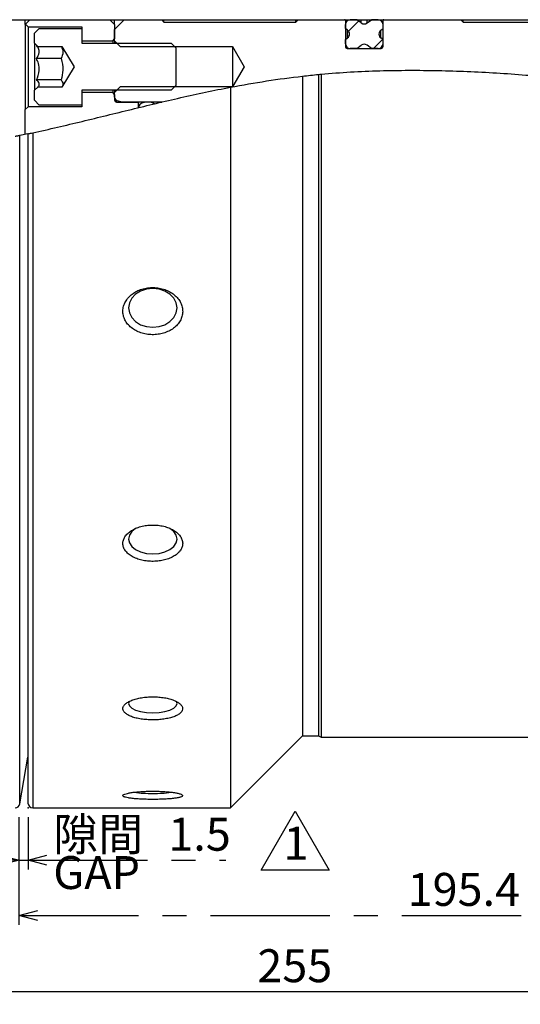
# Model space of a CAD drawing. Extents: x 0 to 1692, y 0 to 1188.
# Drawn here: x 458 to 564, y 397 to 606 of the extents above; entities that cross this region are included whole.
import ezdxf

# ---------------------------------------------------------------- set-up
doc = ezdxf.new("R2010")
doc.units = 0
doc.header["$LTSCALE"] = 2
doc.header["$PDSIZE"] = -1
doc.linetypes.add('CENTERX2', pattern=[20.32, 12.7, -2.54, 2.54, -2.54])
doc.layers.get('0').update_dxf_attribs({"linetype": 'CONTINUOUS'})
doc.layers.add('ﾚｲﾔｰ10', color=7, linetype='CENTERX2')
doc.styles.add('SLDTEXTSTYLE0', font='TXT', dxfattribs={"width": 0.7, "bigfont": 'bigfont'})
doc.dimstyles.new('SLDDIMSTYLE4', dxfattribs={"dimtxt": 7, "dimasz": 4, "dimexe": 0, "dimexo": 0.0625, "dimgap": 1.75, "dimtad": 3, "dimdec": 3, "dimrnd": 1e-09, "dimzin": 12, "dimtxsty": 'SLDTEXTSTYLE0', "dimblk1": 'OPEN30', "dimblk2": 'OPEN30', "dimsah": 1, "dimcen": 0.09, "dimazin": 3, "dimtfac": 1, "dimtdec": 3, "dimtmove": 0, "dimatfit": 3, "dimtolj": 1, "dimtzin": 12})
doc.dimstyles.new('SLDDIMSTYLE5', dxfattribs={"dimtxt": 7, "dimasz": 4, "dimexe": 0, "dimexo": 0.0625, "dimgap": 1.75, "dimtad": 3, "dimdec": 1, "dimrnd": 1e-09, "dimzin": 12, "dimtxsty": 'SLDTEXTSTYLE0', "dimblk1": 'OPEN30', "dimblk2": 'OPEN30', "dimsah": 1, "dimcen": 0.09, "dimazin": 3, "dimtfac": 1, "dimtdec": 3, "dimtofl": 0, "dimtmove": 0, "dimatfit": 3, "dimtolj": 1, "dimtzin": 12})
doc.dimstyles.new('SLDDIMSTYLE6', dxfattribs={"dimtxt": 7, "dimasz": 4, "dimexe": 0, "dimexo": 0.0625, "dimgap": 1.75, "dimtad": 3, "dimdec": 3, "dimrnd": 1e-09, "dimzin": 12, "dimtxsty": 'SLDTEXTSTYLE0', "dimblk1": 'OPEN30', "dimblk2": 'OPEN30', "dimsah": 1, "dimcen": 0.09, "dimazin": 3, "dimtfac": 1, "dimtdec": 3, "dimtofl": 0, "dimtmove": 0, "dimatfit": 3, "dimtolj": 1, "dimtzin": 12})

# ---------------------------------------------------------------- blocks, each defined once
blk = doc.blocks.new('_OPEN30')
at = {"color": 0, "linetype": 'BYBLOCK'}
for p, q in [((-1, 0.267949), (0, 0)), ((0, 0), (-1, -0.267949)), ((0, 0), (-1, 0))]:
    blk.add_line(p, q, dxfattribs=at)
blk = doc.blocks.new('_D_10')
at = {"layer": 'ﾚｲﾔｰ10'}
for p, q in [((653.17, 453.45), (653.17, 413.58)), ((457.76, 436.45), (457.76, 413.58)), ((457.76, 415.58), (653.17, 415.58))]:
    blk.add_line(p, q, dxfattribs=at)
at = {"layer": 'ﾚｲﾔｰ10', "xscale": 4, "yscale": 4, "rotation": 180.0000000000006}
blk.add_blockref('_OPEN30', (457.76, 415.58), dxfattribs=at)
at = {"layer": 'ﾚｲﾔｰ10', "xscale": 4, "yscale": 4}
blk.add_blockref('_OPEN30', (653.17, 415.58), dxfattribs=at)
at = {"layer": 'ﾚｲﾔｰ10', "insert": (540.31, 424.6), "char_height": 7, "attachment_point": 1, "style": 'SLDTEXTSTYLE0'}
blk.add_mtext('195.4', dxfattribs=at)
blk = doc.blocks.new('_D_11')
at = {"layer": 'ﾚｲﾔｰ10'}
for p, q in [((457.76, 436.45), (457.76, 425.3)), ((459.68, 436.45), (459.68, 425.3)), ((457.76, 427.3), (451.76, 427.3)), ((457.76, 427.3), (459.68, 427.3)), ((459.68, 427.3), (501.7, 427.3))]:
    blk.add_line(p, q, dxfattribs=at)
at = {"layer": 'ﾚｲﾔｰ10', "xscale": 4, "yscale": 4}
for p, rotation in [((457.76, 427.3), 2.060999433588359e-12), ((459.68, 427.3), 180.0000000000021)]:
    blk.add_blockref('_OPEN30', p, dxfattribs=dict(at, rotation=rotation))
at = {"layer": 'ﾚｲﾔｰ10', "char_height": 7, "attachment_point": 1, "style": 'SLDTEXTSTYLE0'}
for s, insert in [('隙間\u3000', (465.04, 436.33)), ('1.5', (489.48, 436.33)), ('GAP', (465.04, 428.18))]:
    blk.add_mtext(s, dxfattribs=dict(at, insert=insert))
blk = doc.blocks.new('_D_13')
at = {"color": 7, "linetype": 'CONTINUOUS'}
for p, q in [((653.17, 453.45), (653.17, 397.36)), ((398.17, 438.45), (398.17, 397.36)), ((653.17, 399.36), (398.17, 399.36))]:
    blk.add_line(p, q, dxfattribs=at)
at = {"color": 7, "linetype": 'CONTINUOUS', "xscale": 4, "yscale": 4, "rotation": 180.0000000000004}
blk.add_blockref('_OPEN30', (398.17, 399.36), dxfattribs=at)
at = {"color": 7, "linetype": 'CONTINUOUS', "xscale": 4, "yscale": 4}
blk.add_blockref('_OPEN30', (653.17, 399.36), dxfattribs=at)
at = {"color": 7, "linetype": 'CONTINUOUS', "insert": (508.39, 408.38), "char_height": 7, "attachment_point": 1, "style": 'SLDTEXTSTYLE0'}
blk.add_mtext('255', dxfattribs=at)
blk = doc.blocks.new('_D_16')
at = {"color": 7, "linetype": 'CONTINUOUS'}
for p, q in [((378.17, 472.95), (378.17, 375.44)), ((653.17, 453.45), (653.17, 375.44)), ((378.17, 377.44), (653.17, 377.44))]:
    blk.add_line(p, q, dxfattribs=at)
at = {"color": 7, "linetype": 'CONTINUOUS', "xscale": 4, "yscale": 4, "rotation": 180.0000000000004}
blk.add_blockref('_OPEN30', (378.17, 377.44), dxfattribs=at)
at = {"color": 7, "linetype": 'CONTINUOUS', "xscale": 4, "yscale": 4}
blk.add_blockref('_OPEN30', (653.17, 377.44), dxfattribs=at)
at = {"color": 7, "linetype": 'CONTINUOUS', "insert": (508.39, 386.46), "char_height": 7, "attachment_point": 1, "style": 'SLDTEXTSTYLE0'}
blk.add_mtext('275', dxfattribs=at)
blk = doc.blocks.new('SW_NOTE_0_72')
at = {"layer": 'ﾚｲﾔｰ10', "color": 0}
for p, q in [((-5.3, -0.18), (1.93, 12.35)), ((1.93, 12.35), (9.16, -0.18)), ((9.16, -0.18), (-5.3, -0.18))]:
    blk.add_line(p, q, dxfattribs=at)
at = {"layer": 'ﾚｲﾔｰ10', "color": 0, "insert": (2.08, 9.02), "char_height": 7, "attachment_point": 2, "style": 'SLDTEXTSTYLE0'}
blk.add_mtext('1', dxfattribs=at)

msp = doc.modelspace()

# ---------------------------------------------------------------- linework, layer by layer
at = {"color": 7, "linetype": 'CONTINUOUS'}
for p, q in [((389.173889, 605.949371), (609.173889, 605.949371)), ((459.073889, 604.957789), (459.073889, 605.949371)), ((459.123889, 604.999371), (459.073889, 604.957789)), ((459.073889, 604.957789), (459.073889, 586.849371)), ((459.123889, 604.999371), (460.073889, 605.949371)), ((459.123889, 604.999371), (459.673889, 604.449371)), ((460.073889, 605.949371), (477.073889, 605.949371)), ((477.073889, 605.949371), (478.073889, 604.949371)), ((478.073889, 604.949371), (478.073889, 605.949371)), ((478.073889, 603.899371), (480.073889, 605.899371)), ((478.073889, 604.949371), (478.073889, 601.849371)), ((480.073889, 605.899371), (480.073889, 605.949371)), ((480.073889, 605.899371), (488.073889, 605.899371)), ((488.073889, 605.899371), (488.073889, 605.949371)), ((488.073889, 605.899371), (488.523889, 605.449371)), ((488.523889, 605.449371), (488.523889, 605.949371)), ((488.523889, 605.449371), (516.573889, 605.449371)), ((516.573889, 605.449371), (517.073889, 605.949371)), ((516.573889, 605.449371), (516.573889, 605.949371)), ((517.073889, 605.949371), (526.873889, 605.949371)), ((527.073889, 605.749371), (527.073889, 605.949371)), ((527.073889, 605.749371), (527.073889, 600.249371)), ((527.073889, 604.063061), (527.073889, 604.949371)), ((529.906634, 605.675713), (527.741939, 603.511018)), ((529.547738, 605.949371), (528.073889, 605.949371)), ((530.467547, 605.248017), (529.547738, 605.949371)), ((530.467547, 605.248017), (530.467547, 605.949371)), ((531.680232, 605.248017), (532.600041, 605.949371)), ((531.680232, 605.248017), (531.680232, 605.949371)), ((534.073889, 605.949371), (532.600041, 605.949371)), ((535.073889, 605.749371), (535.073889, 605.949371)), ((535.073889, 600.249371), (535.073889, 605.749371)), ((535.073889, 604.063061), (535.073889, 604.949371)), ((535.273889, 605.949371), (551.573889, 605.949371)), ((551.573889, 605.949371), (552.073889, 605.449371)), ((552.073889, 605.449371), (552.073889, 605.949371)), ((552.073889, 605.449371), (597.073889, 605.449371)), ((459.673889, 604.449371), (459.673889, 587.449371)), ((459.673889, 604.449371), (471.073889, 604.449371)), ((461.073889, 603.084371), (462.073889, 604.084371)), ((461.073889, 600.949371), (461.073889, 603.084371)), ((462.073889, 604.084371), (471.073889, 604.084371)), ((471.073889, 604.449371), (471.073889, 601.449371)), ((471.073889, 604.084371), (471.073889, 600.949371)), ((478.073889, 601.449371), (478.073889, 603.899371)), ((527.557151, 603.694574), (527.073889, 604.063061)), ((527.557151, 602.104167), (527.557151, 603.694574)), ((534.590628, 603.694574), (535.073889, 604.063061)), ((534.590628, 602.104167), (534.590628, 603.694574)), ((461.073889, 600.949371), (461.745937, 600.277323)), ((461.073889, 600.949371), (461.073889, 590.949371)), ((471.073889, 601.449371), (477.673889, 601.449371)), ((471.073889, 600.949371), (490.073889, 600.949371)), ((477.673889, 601.449371), (478.073889, 601.849371)), ((477.673889, 601.449371), (477.673889, 600.949371)), ((478.073889, 601.449371), (479.273889, 600.249371)), ((478.073889, 601.449371), (478.073889, 600.949371)), ((490.073889, 600.949371), (491.073889, 599.949371)), ((527.073889, 601.73568), (527.557151, 602.104167)), ((527.073889, 600.849371), (527.073889, 601.73568)), ((535.001815, 601.790637), (533.060549, 599.849371)), ((535.073889, 601.73568), (534.590628, 602.104167)), ((535.073889, 600.849371), (535.073889, 601.73568)), ((461.745937, 600.277323), (466.876836, 600.277323)), ((466.876836, 600.277323), (469.477332, 595.949371)), ((479.273889, 600.249371), (503.073889, 600.249371)), ((491.073889, 599.949371), (491.073889, 591.949371)), ((503.073889, 600.249371), (505.556496, 595.949371)), ((503.073889, 600.249371), (503.073889, 591.676054)), ((527.473889, 599.849371), (527.473889, 600.049371)), ((527.473889, 599.849371), (534.673889, 599.849371)), ((529.547738, 599.849371), (528.073889, 599.849371)), ((529.547738, 599.849371), (530.467547, 600.550725)), ((532.600041, 599.849371), (531.680232, 600.550725)), ((534.073889, 599.849371), (532.600041, 599.849371)), ((534.673889, 599.849371), (534.673889, 600.049371)), ((466.702076, 597.713057), (461.455087, 597.713057)), ((469.477332, 595.949371), (466.876836, 591.621418)), ((505.556496, 595.949371), (503.155944, 591.791494)), ((521.973889, 594.363847), (521.973889, 453.449371)), ((466.702076, 593.134316), (461.455087, 593.134316)), ((517.973889, 593.949341), (517.973889, 453.749371)), ((521.397595, 594.309446), (521.397595, 453.749371)), ((461.745937, 591.621418), (461.073889, 590.949371)), ((461.073889, 588.814371), (461.073889, 590.949371)), ((466.876836, 591.621418), (461.745937, 591.621418)), ((490.073889, 590.949371), (471.073889, 590.949371)), ((471.073889, 590.949371), (471.073889, 587.814371)), ((477.673889, 590.449371), (471.073889, 590.449371)), ((471.073889, 590.449371), (471.073889, 587.449371)), ((477.673889, 590.949371), (477.673889, 590.449371)), ((478.073889, 590.049371), (477.673889, 590.449371)), ((479.273889, 591.649371), (478.073889, 590.449371)), ((478.073889, 590.949371), (478.073889, 590.449371)), ((478.073889, 589.465156), (478.073889, 590.449371)), ((502.932349, 591.649371), (479.273889, 591.649371)), ((491.073889, 591.949371), (490.073889, 590.949371)), ((502.673889, 591.600423), (502.673889, 438.449371)), ((462.073889, 587.814371), (461.073889, 588.814371)), ((478.073889, 590.049371), (478.073889, 588.849371)), ((478.473889, 588.449371), (478.473889, 588.772336)), ((478.473889, 588.449371), (483.073889, 588.449371)), ((479.573889, 588.449371), (478.666834, 588.692416)), ((488.085829, 588.449371), (479.573889, 588.449371)), ((483.073889, 588.449371), (483.073889, 587.245522)), ((487.173889, 588.449371), (488.085829, 588.449371)), ((487.173889, 588.233155), (487.173889, 588.449371)), ((459.673889, 587.449371), (459.073889, 586.849371)), ((459.073889, 581.567029), (459.073889, 586.849371)), ((471.073889, 587.449371), (459.673889, 587.449371)), ((471.073889, 587.814371), (462.073889, 587.814371)), ((460.665643, 581.912021), (460.665643, 438.449371)), ((459.665643, 581.696975), (457.910202, 581.319418)), ((457.910202, 439.275723), (457.910202, 581.319418)), ((459.665643, 581.654549), (459.665643, 439.449371)), ((502.673889, 438.449371), (517.973889, 453.749371)), ((517.973889, 453.749371), (521.397595, 453.749371)), ((521.397595, 453.749371), (521.973889, 453.449371)), ((521.973889, 453.449371), (651.173889, 453.449371)), ((457.910202, 439.275723), (459.665643, 449.231321)), ((460.665643, 438.449371), (502.673889, 438.449371))]:
    msp.add_line(p, q, dxfattribs=at)
at = {"color": 7, "linetype": 'CONTINUOUS', "flags": 128}
for points in [[(486.173889, 540.577595), (487.506807, 540.717741), (488.748889, 541.128629), (489.815489, 541.782257), (490.63392, 542.634081), (491.148407, 543.626052), (491.323889, 544.690568), (491.148407, 545.755083), (490.63392, 546.747054), (489.815489, 547.598879), (488.748889, 548.252507), (487.506807, 548.663394), (486.173889, 548.803541), (484.840971, 548.663394), (483.598889, 548.252507), (482.532289, 547.598879), (481.713859, 546.747054), (481.199371, 545.755083), (481.023889, 544.690568), (481.199371, 543.626052), (481.713859, 542.634081), (482.532289, 541.782257), (483.598889, 541.128629), (484.840971, 540.717741), (486.173889, 540.577595)], [(482.654964, 497.88719), (482.532289, 497.814127), (481.713859, 497.157462), (481.199371, 496.39276), (481.023889, 495.572134), (481.199371, 494.751508), (481.713859, 493.986806), (482.532289, 493.330141), (483.598889, 492.826265), (484.840971, 492.509515), (486.173889, 492.401477)], [(486.173889, 492.401477), (487.506807, 492.509515), (488.748889, 492.826265), (489.815489, 493.330141), (490.63392, 493.986806), (491.148407, 494.751508), (491.323889, 495.572134), (491.148407, 496.39276), (490.63392, 497.157462), (489.815489, 497.814127), (489.795227, 497.826532)], [(481.142246, 461.049117), (481.023889, 460.62019), (481.199371, 460.099378), (481.713859, 459.614058), (482.532289, 459.197304), (483.598889, 458.877518), (484.840971, 458.676491), (486.173889, 458.607925)], [(486.173889, 458.607925), (487.506807, 458.676491), (488.748889, 458.877518), (489.815489, 459.197304), (490.63392, 459.614058), (491.148407, 460.099378), (491.323889, 460.62019), (491.212072, 461.037234)]]:
    msp.add_lwpolyline(points, dxfattribs=at)
at = {"color": 7, "linetype": 'CONTINUOUS'}
for centre, radius, start, end in [((526.873889, 605.749371), 0.2, 0, 90), ((528.073889, 604.949371), 1, 90, 180), ((531.073889, 606.04322), 1, 232.67447952, 307.32552048), ((534.073889, 604.949371), 1, 0, 90), ((535.273889, 605.749371), 0.2, 90, 180), ((526.950808, 602.899371), 1, 307.32552048, 52.67447952), ((535.196971, 602.899371), 1, 127.32552048, 232.67447952), ((528.073889, 600.849371), 1, 180, 270), ((531.073889, 599.755521), 1, 52.67447952, 127.32552048), ((534.073889, 600.849371), 1, 270, 0), ((527.473889, 600.249371), 0.4, 180, 270), ((534.673889, 600.249371), 0.4, 270, 0), ((478.873889, 589.465156), 0.8, 180, 255), ((478.473889, 588.849371), 0.4, 180, 270), ((485.809767, 466.464953), 24.967695, 261.81675085, 270.83561715), ((486.536038, 466.516762), 25.01947, 269.17063454, 278.14504906), ((456.925395, 439.449371), 1, 270, 350), ((460.665643, 439.449371), 1, 180, 270)]:
    msp.add_arc(centre, radius, start, end, dxfattribs=at)
msp.add_ellipse((485.123889, 587.199371), major_axis=(2.05, 0), ratio=0.6097560976, start_param=0.7908926495, end_param=3.104387029, dxfattribs=at)
for points, knots in [([(461.455087, 600.528112), (461.538924, 600.461375), (461.642577, 600.378864), (461.729349, 600.29362), (461.745937, 600.277323)], [0, 0, 0, 0, 0.808827748, 1, 1, 1, 1]), ([(461.455087, 597.713057), (461.729053, 598.116068), (462.197825, 598.805644), (461.989434, 599.808042), (461.619203, 600.306955), (461.455087, 600.528112)], [0, 0, 0, 0, 0.4391307679, 0.7513782712, 1, 1, 1, 1]), ([(466.763241, 600.277323), (466.920644, 599.85554), (467.240553, 598.998301), (466.883466, 598.146003), (466.702076, 597.713057)], [0, 0, 0, 0, 0.4920260292, 1, 1, 1, 1]), ([(461.455087, 593.134316), (461.729053, 593.789821), (462.197825, 594.911428), (461.989434, 596.54185), (461.619203, 597.35334), (461.455087, 597.713057)], [0, 0, 0, 0, 0.4391307679, 0.7513782712, 1, 1, 1, 1]), ([(466.702076, 597.713057), (466.896716, 596.890847), (467.259041, 595.3603), (466.878288, 593.838571), (466.702076, 593.134316)], [0, 0, 0, 0, 0.5372001752, 1, 1, 1, 1]), ([(521.973889, 594.363847), (524.039189, 594.555587), (526.104854, 594.712699), (530.236908, 594.958277), (532.303305, 595.04585), (538.503447, 595.218332), (542.638084, 595.218398), (550.909126, 595.050231), (555.046524, 594.881369), (561.250808, 594.505942), (563.316867, 594.360238), (567.444368, 594.022316), (569.506142, 593.830427), (572.593204, 593.496205), (573.621037, 593.377009), (575.673599, 593.118287), (576.698818, 592.979237), (578.231464, 592.747162), (578.741225, 592.665086), (579.498191, 592.509622), (579.749207, 592.452295), (580.247244, 592.320818), (580.49479, 592.246387), (581.217149, 591.992008), (581.674563, 591.77978), (582.309519, 591.371434), (582.509814, 591.222028), (582.881719, 590.903138), (583.054553, 590.732924), (583.541657, 590.196654), (583.8253, 589.803555), (584.321464, 589.001926), (584.537387, 588.589281), (584.927813, 587.749316), (585.102036, 587.321889), (585.421209, 586.457142), (585.566225, 586.019085), (585.965913, 584.705206), (586.187473, 583.826306), (586.58143, 582.068118), (586.753186, 581.188741), (587.223842, 578.554012), (587.4794, 576.802239), (587.956297, 573.319241), (588.17617, 571.587816), (588.623064, 568.150928), (588.849563, 566.446043), (589.339906, 563.075667), (589.603605, 561.40928), (590.198036, 558.119654), (590.528513, 556.496366), (591.291237, 553.29906), (591.726247, 551.725594), (593.228708, 547.086136), (594.482978, 544.098974), (596.799336, 539.779674), (597.644268, 538.366811), (599.493744, 535.596448), (600.484018, 534.260423), (603.655233, 530.395343), (606.035169, 528.00857), (609.37301, 525.257658), (610.058835, 524.71916), (611.468246, 523.665652), (612.19379, 523.149349), (614.413208, 521.64673), (615.946952, 520.707915), (620.710212, 518.071382), (624.100835, 516.552443), (628.6207, 514.940449), (629.538826, 514.632474), (631.404002, 514.045443), (632.352876, 513.765969), (635.213476, 512.979156), (637.147438, 512.520439), (643.027168, 511.329578), (647.050498, 510.781606), (651.173889, 510.46291)], [0, 0, 0, 0, 0.03125, 0.03125, 0.0625, 0.0625, 0.125, 0.125, 0.1875, 0.1875, 0.21875, 0.21875, 0.25, 0.25, 0.265625, 0.265625, 0.28125, 0.28125, 0.2890625, 0.2890625, 0.29296875, 0.29296875, 0.296875, 0.296875, 0.3046875, 0.3046875, 0.30859375, 0.30859375, 0.3125, 0.3125, 0.3203125, 0.3203125, 0.328125, 0.328125, 0.3359375, 0.3359375, 0.34375, 0.34375, 0.359375, 0.359375, 0.375, 0.375, 0.40625, 0.40625, 0.4375, 0.4375, 0.46875, 0.46875, 0.5, 0.5, 0.53125, 0.53125, 0.5625, 0.5625, 0.625, 0.625, 0.65625, 0.65625, 0.6875, 0.6875, 0.75, 0.75, 0.765625, 0.765625, 0.78125, 0.78125, 0.8125, 0.8125, 0.875, 0.875, 0.890625, 0.890625, 0.90625, 0.90625, 0.9375, 0.9375, 1, 1, 1, 1]), ([(461.745937, 591.621418), (461.766186, 591.642204), (461.974997, 591.856546), (462.192875, 592.308056), (461.865715, 592.804386), (461.53816, 593.067568), (461.455087, 593.134316)], [0, 0, 0, 0, 0.0426311811, 0.4396252318, 0.8578801236, 1, 1, 1, 1]), ([(466.702076, 593.134316), (466.74566, 593.076309), (467.009864, 592.724684), (467.169058, 592.204462), (466.947565, 591.762538), (466.876836, 591.621418)], [0, 0, 0, 0, 0.1185323667, 0.7185214341, 1, 1, 1, 1]), ([(502.673889, 591.600423), (505.242342, 592.088265), (507.802741, 592.531916), (512.903819, 593.317775), (515.444503, 593.660035), (517.973889, 593.949341)], [0, 0, 0, 0, 0.5, 0.5, 1, 1, 1, 1]), ([(460.665643, 581.912021), (464.175253, 582.680448), (467.671468, 583.497125), (474.651898, 585.176701), (478.136186, 586.039358), (485.111873, 587.744426), (488.603405, 588.58637), (495.613772, 590.178305), (499.132734, 590.92783), (502.673889, 591.600423)], [0, 0, 0, 0, 0.25, 0.25, 0.5, 0.5, 0.75, 0.75, 1, 1, 1, 1]), ([(459.680835, 581.697736), (459.655092, 581.69217), (459.662418, 581.693753), (459.734206, 581.709278), (459.798892, 581.72327), (459.976354, 581.761744), (460.090885, 581.786607), (460.354335, 581.843969), (460.506262, 581.877125), (460.665643, 581.912021)], [0, 0, 0, 0, 0.25, 0.25, 0.5, 0.5, 0.75, 0.75, 1, 1, 1, 1]), ([(457.910202, 581.319418), (457.881271, 581.313312), (457.823284, 581.301073), (457.603733, 581.25484), (457.323467, 581.196058), (457.086985, 581.146667), (456.958098, 581.119837), (456.925395, 581.11303)], [0, 0, 0, 0, 0.2488774288, 0.4988277728, 0.7237508429, 0.9299060274, 1, 1, 1, 1]), ([(481.3991, 540.683867), (481.675833, 540.437658), (481.979166, 540.216873), (482.637126, 539.823987), (482.995144, 539.651098), (483.736298, 539.367253), (484.121644, 539.25437), (484.722037, 539.128877), (484.926686, 539.094377), (485.335109, 539.041638), (485.53979, 539.023151), (486.155208, 538.990844), (486.567965, 539.000013), (487.394624, 539.082183), (487.796302, 539.153872), (488.381971, 539.305772), (488.574365, 539.363854), (488.953355, 539.495316), (489.140485, 539.569026), (489.681077, 539.808712), (490.017808, 539.994186), (490.644167, 540.416582), (490.935197, 540.655856), (491.444056, 541.167505), (491.665345, 541.441614), (491.946258, 541.881163), (492.031357, 542.032785), (492.18044, 542.338878), (492.244997, 542.494155), (492.409185, 542.966606), (492.479773, 543.292205), (492.537789, 543.953977), (492.525053, 544.282771), (492.418612, 544.936282), (492.323009, 545.264411), (492.055763, 545.891843), (491.884817, 546.19279), (491.572328, 546.624837), (491.458068, 546.766278), (491.214876, 547.037081), (491.085746, 547.166895), (490.676325, 547.539936), (490.373859, 547.767146), (489.709947, 548.175354), (489.358748, 548.350139), (488.804353, 548.570056), (488.614921, 548.636266), (488.226595, 548.754167), (488.027271, 548.805853), (487.427809, 548.935679), (487.022148, 548.990227), (486.198898, 549.035816), (485.778922, 549.025956), (484.961827, 548.94222), (484.560497, 548.868954), (483.969595, 548.710902), (483.774358, 548.649969), (483.396163, 548.514519), (483.212094, 548.439741), (482.674759, 548.194602), (482.334832, 548.002675), (481.702504, 547.564934), (481.417597, 547.32469), (481.035852, 546.933376), (480.916261, 546.797742), (480.692858, 546.515809), (480.589208, 546.369485), (480.309081, 545.924371), (480.160449, 545.61633), (479.99482, 545.137447), (479.949062, 544.974108), (479.878578, 544.646117), (479.853844, 544.482047), (479.810307, 543.98964), (479.821869, 543.661109), (479.928853, 543.003488), (480.02334, 542.682511), (480.222335, 542.21882), (480.298341, 542.066864), (480.470041, 541.768232), (480.566215, 541.621007), (480.879624, 541.19515), (481.122367, 540.930076), (481.3991, 540.683867)], [0, 0, 0, 0, 0.03125, 0.03125, 0.0625, 0.0625, 0.09375, 0.09375, 0.109375, 0.109375, 0.125, 0.125, 0.15625, 0.15625, 0.1875, 0.1875, 0.203125, 0.203125, 0.21875, 0.21875, 0.25, 0.25, 0.28125, 0.28125, 0.3125, 0.3125, 0.328125, 0.328125, 0.34375, 0.34375, 0.375, 0.375, 0.40625, 0.40625, 0.4375, 0.4375, 0.46875, 0.46875, 0.484375, 0.484375, 0.5, 0.5, 0.53125, 0.53125, 0.5625, 0.5625, 0.578125, 0.578125, 0.59375, 0.59375, 0.625, 0.625, 0.65625, 0.65625, 0.6875, 0.6875, 0.703125, 0.703125, 0.71875, 0.71875, 0.75, 0.75, 0.78125, 0.78125, 0.796875, 0.796875, 0.8125, 0.8125, 0.84375, 0.84375, 0.859375, 0.859375, 0.875, 0.875, 0.90625, 0.90625, 0.9375, 0.9375, 0.953125, 0.953125, 0.96875, 0.96875, 1, 1, 1, 1]), ([(481.348224, 492.140015), (481.621114, 491.949705), (481.921001, 491.778836), (482.57283, 491.474144), (482.928156, 491.339695), (483.664889, 491.117974), (484.048474, 491.029214), (484.646904, 490.92933), (484.85101, 490.901594), (485.258591, 490.858514), (485.462972, 490.842974), (486.077854, 490.813969), (486.490754, 490.817988), (487.318586, 490.874593), (487.721332, 490.926269), (488.309298, 491.037716), (488.502575, 491.080563), (488.88357, 491.177974), (489.071818, 491.232782), (489.61605, 491.411546), (489.955621, 491.550532), (490.588477, 491.868351), (490.883193, 492.048971), (491.399958, 492.436425), (491.625499, 492.644559), (491.913244, 492.979252), (492.000701, 493.094852), (492.15455, 493.328536), (492.221527, 493.447229), (492.393079, 493.808829), (492.468746, 494.058633), (492.537086, 494.567685), (492.529473, 494.82123), (492.433201, 495.326402), (492.342694, 495.580692), (492.085155, 496.068156), (491.918851, 496.302572), (491.61301, 496.639958), (491.500922, 496.750562), (491.26187, 496.962623), (491.134721, 497.064424), (490.730988, 497.357385), (490.431986, 497.536394), (489.774248, 497.859153), (489.425687, 497.997975), (488.87461, 498.173574), (488.686177, 498.226628), (488.299628, 498.321509), (488.101087, 498.363334), (487.503596, 498.469158), (487.098769, 498.514813), (486.276239, 498.556659), (485.856151, 498.552165), (485.03788, 498.493061), (484.635489, 498.438957), (484.042266, 498.320202), (483.846143, 498.27418), (483.465968, 498.171479), (483.2808, 498.114603), (482.739841, 497.927704), (482.397042, 497.780818), (481.758189, 497.445038), (481.469671, 497.260402), (481.082005, 496.959331), (480.960356, 496.854925), (480.732662, 496.637822), (480.626783, 496.525108), (480.339849, 496.18215), (480.186482, 495.9447), (480.01346, 495.575499), (479.965174, 495.449562), (479.889603, 495.196656), (479.862321, 495.070142), (479.811124, 494.690444), (479.81756, 494.43711), (479.914263, 493.930011), (480.003731, 493.682472), (480.195465, 493.324844), (480.269092, 493.207637), (480.436112, 492.977264), (480.529981, 492.863669), (480.836733, 492.535004), (481.075334, 492.330325), (481.348224, 492.140015)], [0, 0, 0, 0, 0.03125, 0.03125, 0.0625, 0.0625, 0.09375, 0.09375, 0.109375, 0.109375, 0.125, 0.125, 0.15625, 0.15625, 0.1875, 0.1875, 0.203125, 0.203125, 0.21875, 0.21875, 0.25, 0.25, 0.28125, 0.28125, 0.3125, 0.3125, 0.328125, 0.328125, 0.34375, 0.34375, 0.375, 0.375, 0.40625, 0.40625, 0.4375, 0.4375, 0.46875, 0.46875, 0.484375, 0.484375, 0.5, 0.5, 0.53125, 0.53125, 0.5625, 0.5625, 0.578125, 0.578125, 0.59375, 0.59375, 0.625, 0.625, 0.65625, 0.65625, 0.6875, 0.6875, 0.703125, 0.703125, 0.71875, 0.71875, 0.75, 0.75, 0.78125, 0.78125, 0.796875, 0.796875, 0.8125, 0.8125, 0.84375, 0.84375, 0.859375, 0.859375, 0.875, 0.875, 0.90625, 0.90625, 0.9375, 0.9375, 0.953125, 0.953125, 0.96875, 0.96875, 1, 1, 1, 1]), ([(481.056565, 458.08778), (481.305366, 457.961331), (481.583483, 457.846605), (482.196228, 457.639238), (482.53418, 457.546116), (483.241915, 457.388729), (483.613678, 457.323478), (484.198416, 457.245653), (484.398607, 457.223046), (484.799853, 457.185524), (485.001804, 457.170463), (485.611559, 457.136112), (486.024068, 457.127559), (486.856427, 457.140303), (487.264371, 457.161358), (487.864377, 457.214277), (488.062379, 457.2355), (488.454287, 457.285326), (488.648682, 457.314056), (489.213145, 457.409655), (489.568758, 457.486266), (490.238773, 457.665581), (490.554742, 457.769329), (491.11747, 457.995429), (491.367896, 458.1185), (491.695872, 458.318925), (491.797251, 458.388545), (491.979305, 458.530085), (492.06064, 458.602369), (492.276008, 458.823762), (492.382033, 458.978241), (492.512395, 459.296443), (492.535712, 459.456525), (492.501097, 459.778653), (492.441643, 459.942468), (492.243551, 460.259821), (492.105822, 460.414064), (491.841112, 460.638524), (491.742499, 460.712555), (491.529231, 460.855393), (491.414463, 460.924406), (491.046381, 461.124321), (490.769249, 461.248272), (490.150884, 461.475725), (489.819354, 461.575692), (489.290033, 461.705567), (489.108215, 461.745489), (488.733601, 461.818399), (488.540396, 461.851396), (487.956647, 461.937758), (487.5581, 461.979457), (486.742432, 462.03118), (486.322964, 462.040826), (485.500114, 462.026953), (485.092555, 462.003884), (484.487157, 461.944599), (484.286312, 461.920627), (483.895383, 461.865436), (483.704163, 461.834121), (483.143055, 461.729241), (482.783996, 461.644373), (482.107879, 461.446463), (481.798532, 461.335876), (481.37644, 461.153383), (481.242781, 461.089763), (480.98997, 460.956839), (480.871003, 460.887534), (480.544011, 460.675809), (480.362615, 460.528132), (480.073264, 460.22009), (479.96611, 460.059111), (479.836492, 459.738759), (479.811998, 459.57765), (479.846367, 459.25356), (479.905234, 459.09446), (480.052517, 458.863482), (480.111534, 458.787578), (480.249762, 458.637947), (480.329405, 458.563929), (480.594954, 458.34902), (480.807765, 458.214229), (481.056565, 458.08778)], [0, 0, 0, 0, 0.03125, 0.03125, 0.0625, 0.0625, 0.09375, 0.09375, 0.109375, 0.109375, 0.125, 0.125, 0.15625, 0.15625, 0.1875, 0.1875, 0.203125, 0.203125, 0.21875, 0.21875, 0.25, 0.25, 0.28125, 0.28125, 0.3125, 0.3125, 0.328125, 0.328125, 0.34375, 0.34375, 0.375, 0.375, 0.40625, 0.40625, 0.4375, 0.4375, 0.46875, 0.46875, 0.484375, 0.484375, 0.5, 0.5, 0.53125, 0.53125, 0.5625, 0.5625, 0.578125, 0.578125, 0.59375, 0.59375, 0.625, 0.625, 0.65625, 0.65625, 0.6875, 0.6875, 0.703125, 0.703125, 0.71875, 0.71875, 0.75, 0.75, 0.78125, 0.78125, 0.796875, 0.796875, 0.8125, 0.8125, 0.84375, 0.84375, 0.875, 0.875, 0.90625, 0.90625, 0.9375, 0.9375, 0.953125, 0.953125, 0.96875, 0.96875, 1, 1, 1, 1]), ([(480.997134, 440.547221), (481.240536, 440.504692), (481.513738, 440.466448), (482.117581, 440.397674), (482.451531, 440.366987), (483.152488, 440.315194), (483.52143, 440.29376), (484.102796, 440.268036), (484.302001, 440.260529), (484.701598, 440.247965), (484.902883, 440.242859), (485.511105, 440.230952), (485.923246, 440.227528), (486.756007, 440.230015), (487.164791, 440.235872), (487.766983, 440.251427), (487.96587, 440.25775), (488.359864, 440.272765), (488.55545, 440.281495), (489.123886, 440.310783), (489.482713, 440.334533), (490.160282, 440.390916), (490.480613, 440.423888), (491.05286, 440.496736), (491.308479, 440.536832), (491.644907, 440.603044), (491.749217, 440.626186), (491.93723, 440.673552), (492.021606, 440.697894), (492.246282, 440.77295), (492.358788, 440.825975), (492.502461, 440.936714), (492.532449, 440.99315), (492.511195, 441.108176), (492.458504, 441.167421), (492.273428, 441.283598), (492.141987, 441.34076), (491.886376, 441.42486), (491.790753, 441.452758), (491.583226, 441.506876), (491.471223, 441.53317), (491.111131, 441.609718), (490.838934, 441.657705), (490.22954, 441.74658), (489.901933, 441.786079), (489.377696, 441.837858), (489.197438, 441.853865), (488.825671, 441.883262), (488.633756, 441.896657), (488.053389, 441.931963), (487.656478, 441.949378), (486.84286, 441.971813), (486.423815, 441.97669), (485.600546, 441.973319), (485.192152, 441.965259), (484.58454, 441.943477), (484.382815, 441.934565), (483.989836, 441.913898), (483.797442, 441.902107), (483.232375, 441.862496), (482.870051, 441.830289), (482.186371, 441.755247), (481.872747, 441.713339), (481.443523, 441.64447), (481.307367, 441.620506), (481.049312, 441.570568), (480.927607, 441.544597), (480.592204, 441.465505), (480.404887, 441.410659), (480.103077, 441.297166), (479.989356, 441.238308), (479.846572, 441.122234), (479.815408, 441.064373), (479.836271, 440.949097), (479.888469, 440.893063), (480.026022, 440.812482), (480.081834, 440.786132), (480.213728, 440.734433), (480.290232, 440.708984), (480.546662, 440.635427), (480.753731, 440.58975), (480.997134, 440.547221)], [0, 0, 0, 0, 0.03125, 0.03125, 0.0625, 0.0625, 0.09375, 0.09375, 0.109375, 0.109375, 0.125, 0.125, 0.15625, 0.15625, 0.1875, 0.1875, 0.203125, 0.203125, 0.21875, 0.21875, 0.25, 0.25, 0.28125, 0.28125, 0.3125, 0.3125, 0.328125, 0.328125, 0.34375, 0.34375, 0.375, 0.375, 0.40625, 0.40625, 0.4375, 0.4375, 0.46875, 0.46875, 0.484375, 0.484375, 0.5, 0.5, 0.53125, 0.53125, 0.5625, 0.5625, 0.578125, 0.578125, 0.59375, 0.59375, 0.625, 0.625, 0.65625, 0.65625, 0.6875, 0.6875, 0.703125, 0.703125, 0.71875, 0.71875, 0.75, 0.75, 0.78125, 0.78125, 0.796875, 0.796875, 0.8125, 0.8125, 0.84375, 0.84375, 0.875, 0.875, 0.90625, 0.90625, 0.9375, 0.9375, 0.953125, 0.953125, 0.96875, 0.96875, 1, 1, 1, 1])]:
    msp.add_open_spline(points, degree=3, knots=knots, dxfattribs=at)
for points in [[(521.397595, 594.309446), (521.589594, 594.327869), (521.781692, 594.346003), (521.973889, 594.363847)], [(517.973889, 593.949341), (519.113772, 594.079718), (520.255001, 594.199811), (521.397595, 594.309446)]]:
    msp.add_open_spline(points, degree=3, dxfattribs=at)
at = {"layer": 'ﾚｲﾔｰ10'}
msp.add_point((459.680835, 438.448594), dxfattribs=at)

# ---------------------------------------------------------------- block references
msp.add_blockref('SW_NOTE_0_72', (514.503665, 425.396568), dxfattribs=at)

# ---------------------------------------------------------------- dimensions: what is measured, and where the dimension line sits
at = {"color": 7, "linetype": 'CONTINUOUS'}
for base, p1, p2, picture, middle in [((653.173889, 377.436513), (378.173889, 474.949371), (653.173889, 455.449371), '_D_16', (514.503665, 377.436513)), ((398.173889, 399.35761), (653.173889, 455.449371), (398.173889, 440.449371), '_D_13', (514.503665, 399.35761))]:
    dim = msp.add_linear_dim(base=base, p1=p1, p2=p2, dimstyle='SLDDIMSTYLE6', dxfattribs=at)
    dim.commit()
    dim.dimension.update_dxf_attribs({"geometry": picture, "text_midpoint": middle, "dimtype": 160})
at = {"layer": 'ﾚｲﾔｰ10'}
dim = msp.add_linear_dim(base=(653.173889, 415.579592), p1=(457.764357, 438.448594), p2=(653.173889, 455.449371), angle=0, dimstyle='SLDDIMSTYLE5', dxfattribs=at)
dim.commit()
dim.dimension.update_dxf_attribs({"geometry": '_D_10', "text_midpoint": (550.489651, 415.579592), "dimtype": 160})
dim = msp.add_linear_dim(base=(459.680835, 419.160698), p1=(457.764357, 438.448594), p2=(459.680835, 438.448594), angle=0, text='隙間\u3000<>', dimstyle='SLDDIMSTYLE4', dxfattribs=at)
dim.commit()
dim.dimension.update_dxf_attribs({"geometry": '_D_11', "text_midpoint": (483.372906, 419.160698), "dimtype": 160})

doc.saveas('drawing.dxf')
